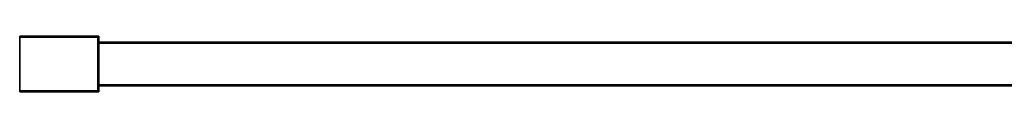
# Model space of a CAD drawing. Extents: x 0 to 1, y -0.7 to 0.3.
# Drawn here: x 0 to 0.5, y -0.63 to -0.61 of the extents above; entities that cross this region are included whole.
import ezdxf

# ---------------------------------------------------------------- set-up
doc = ezdxf.new("R2010")
doc.units = 0
doc.layers.add('L1_STABILIZERBAR', color=7, linetype='CONTINUOUS')

msp = doc.modelspace()

# ---------------------------------------------------------------- linework, layer by layer
at = {"layer": 'L1_STABILIZERBAR', "color": 8}
for points, invisible_edges in [([(0, -0.60671, 1.987199), (0, -0.60671, 2.003), (0, -0.60621, 2.003), (0, -0.60671, 1.987199)], 13), ([(0, -0.60671, 1.987199), (0, -0.60621, 2.003), (0, -0.60621, 1.987199), (0, -0.60671, 1.987199)], 11), ([(0, -0.60621, 1.987199), (0, -0.60621, 2.003), (0, -0.60621, 2.0025), (0, -0.60621, 1.987199)], 13), ([(0, -0.60621, 1.987199), (0, -0.60621, 2.0025), (0, -0.60621, 1.987699), (0, -0.60621, 1.987199)], 9), ([(0, -0.60621, 2.003), (0.0395, -0.60621, 2.0025), (0, -0.60621, 2.0025), (0, -0.60621, 2.003)], 9), ([(0.0395, -0.60621, 2.0025), (0, -0.60621, 2.003), (0.0395, -0.60621, 2.003), (0.0395, -0.60621, 2.0025)], 9), ([(0, -0.60621, 2.0025), (0.0395, -0.60621, 1.987699), (0, -0.60621, 1.987699), (0, -0.60621, 2.0025)], 9), ([(0.0395, -0.60621, 1.987699), (0, -0.60621, 2.0025), (0.0395, -0.60621, 2.0025), (0.0395, -0.60621, 1.987699)], 9), ([(0.0395, -0.60621, 1.987199), (0, -0.60671, 1.987199), (0, -0.60621, 1.987199), (0.0395, -0.60621, 1.987199)], 9), ([(0, -0.60671, 1.987199), (0.0395, -0.60621, 1.987199), (0.0395, -0.60671, 1.987199), (0, -0.60671, 1.987199)], 9), ([(0, -0.60621, 1.987699), (0.0395, -0.60621, 1.987199), (0, -0.60621, 1.987199), (0, -0.60621, 1.987699)], 9), ([(0.0395, -0.60621, 1.987199), (0, -0.60621, 1.987699), (0.0395, -0.60621, 1.987699), (0.0395, -0.60621, 1.987199)], 9), ([(0, -0.60671, 2.003), (0.0395, -0.60621, 2.003), (0, -0.60621, 2.003), (0, -0.60671, 2.003)], 9), ([(0.0395, -0.60621, 2.003), (0, -0.60671, 2.003), (0.0395, -0.60671, 2.003), (0.0395, -0.60621, 2.003)], 9), ([(0, -0.633726, 1.987199), (0, -0.633726, 2.003), (0, -0.60671, 2.003), (0, -0.633726, 1.987199)], 13), ([(0, -0.633726, 1.987199), (0, -0.60671, 2.003), (0, -0.60671, 1.987199), (0, -0.633726, 1.987199)], 11), ([(0, -0.633726, 2.003), (0.0395, -0.60671, 2.003), (0, -0.60671, 2.003), (0, -0.633726, 2.003)], 9), ([(0.0395, -0.60671, 2.003), (0, -0.633726, 2.003), (0.0395, -0.633726, 2.003), (0.0395, -0.60671, 2.003)], 9), ([(0.0395, -0.60671, 1.987199), (0, -0.633726, 1.987199), (0, -0.60671, 1.987199), (0.0395, -0.60671, 1.987199)], 9), ([(0, -0.633726, 1.987199), (0.0395, -0.60671, 1.987199), (0.0395, -0.633726, 1.987199), (0, -0.633726, 1.987199)], 9), ([(0.0395, -0.60621, 2.0025), (0.04, -0.60621, 1.987699), (0.0395, -0.60621, 1.987699), (0.0395, -0.60621, 2.0025)], 9), ([(0.04, -0.60621, 1.987699), (0.0395, -0.60621, 2.0025), (0.04, -0.60621, 2.0025), (0.04, -0.60621, 1.987699)], 9), ([(0.04, -0.60621, 1.987199), (0.0395, -0.60671, 1.987199), (0.0395, -0.60621, 1.987199), (0.04, -0.60621, 1.987199)], 9), ([(0.0395, -0.60671, 1.987199), (0.04, -0.60621, 1.987199), (0.04, -0.60671, 1.987199), (0.0395, -0.60671, 1.987199)], 9), ([(0.0395, -0.60621, 1.987699), (0.04, -0.60621, 1.987199), (0.0395, -0.60621, 1.987199), (0.0395, -0.60621, 1.987699)], 9), ([(0.04, -0.60621, 1.987199), (0.0395, -0.60621, 1.987699), (0.04, -0.60621, 1.987699), (0.04, -0.60621, 1.987199)], 9), ([(0.0395, -0.60621, 2.003), (0.04, -0.60621, 2.0025), (0.0395, -0.60621, 2.0025), (0.0395, -0.60621, 2.003)], 9), ([(0.04, -0.60621, 2.0025), (0.0395, -0.60621, 2.003), (0.04, -0.60621, 2.003), (0.04, -0.60621, 2.0025)], 9), ([(0.0395, -0.60671, 2.003), (0.04, -0.60621, 2.003), (0.0395, -0.60621, 2.003), (0.0395, -0.60671, 2.003)], 9), ([(0.04, -0.60621, 2.003), (0.0395, -0.60671, 2.003), (0.04, -0.60671, 2.003), (0.04, -0.60621, 2.003)], 9), ([(0.0395, -0.633726, 2.003), (0.04, -0.60671, 2.003), (0.0395, -0.60671, 2.003), (0.0395, -0.633726, 2.003)], 9), ([(0.04, -0.60671, 2.003), (0.0395, -0.633726, 2.003), (0.04, -0.633726, 2.003), (0.04, -0.60671, 2.003)], 9), ([(0.04, -0.60671, 1.987199), (0.0395, -0.633726, 1.987199), (0.0395, -0.60671, 1.987199), (0.04, -0.60671, 1.987199)], 9), ([(0.0395, -0.633726, 1.987199), (0.04, -0.60671, 1.987199), (0.04, -0.633726, 1.987199), (0.0395, -0.633726, 1.987199)], 9), ([(0.04, -0.60621, 1.987699), (0.04, -0.60671, 2.0025), (0.04, -0.60671, 1.987699), (0.04, -0.60621, 1.987699)], 9), ([(0.04, -0.60671, 2.0025), (0.04, -0.60621, 1.987699), (0.04, -0.60621, 2.0025), (0.04, -0.60671, 2.0025)], 9), ([(0.04, -0.60621, 1.987199), (0.04, -0.60671, 1.987699), (0.04, -0.60671, 1.987199), (0.04, -0.60621, 1.987199)], 8), ([(0.04, -0.60621, 1.987699), (0.04, -0.60671, 1.987699), (0.04, -0.60621, 1.987199), (0.04, -0.60621, 1.987699)], 8), ([(0.04, -0.60621, 2.003), (0.04, -0.60671, 2.0025), (0.04, -0.60621, 2.0025), (0.04, -0.60621, 2.003)], 8), ([(0.04, -0.60621, 2.003), (0.04, -0.60671, 2.003), (0.04, -0.60671, 2.0025), (0.04, -0.60621, 2.003)], 8), ([(0.04, -0.60671, 1.987699), (0.04, -0.633726, 2.0025), (0.04, -0.633726, 1.987699), (0.04, -0.60671, 1.987699)], 9), ([(0.04, -0.633726, 2.0025), (0.04, -0.60671, 1.987699), (0.04, -0.60671, 2.0025), (0.04, -0.633726, 2.0025)], 9), ([(0.04, -0.60671, 2.0025), (0.04, -0.633726, 2.003), (0.04, -0.633726, 2.0025), (0.04, -0.60671, 2.0025)], 9), ([(0.04, -0.633726, 2.003), (0.04, -0.60671, 2.0025), (0.04, -0.60671, 2.003), (0.04, -0.633726, 2.003)], 9), ([(0.04, -0.60671, 1.987199), (0.04, -0.633726, 1.987699), (0.04, -0.633726, 1.987199), (0.04, -0.60671, 1.987199)], 9), ([(0.04, -0.633726, 1.987699), (0.04, -0.60671, 1.987199), (0.04, -0.60671, 1.987699), (0.04, -0.633726, 1.987699)], 9), ([(0.884823, -0.60921, 1.990199), (0.04, -0.60971, 1.990199), (0.04, -0.60921, 1.990199), (0.884823, -0.60921, 1.990199)], 9), ([(0.04, -0.60971, 1.990199), (0.884823, -0.60921, 1.990199), (0.884823, -0.60971, 1.990199), (0.04, -0.60971, 1.990199)], 9), ([(0.04, -0.60921, 2), (0.884823, -0.60921, 1.9995), (0.04, -0.60921, 1.9995), (0.04, -0.60921, 2)], 9), ([(0.884823, -0.60921, 1.9995), (0.04, -0.60921, 2), (0.884823, -0.60921, 2), (0.884823, -0.60921, 1.9995)], 9), ([(0.04, -0.60921, 1.9995), (0.884823, -0.60921, 1.990699), (0.04, -0.60921, 1.990699), (0.04, -0.60921, 1.9995)], 9), ([(0.884823, -0.60921, 1.990699), (0.04, -0.60921, 1.9995), (0.884823, -0.60921, 1.9995), (0.884823, -0.60921, 1.990699)], 9), ([(0.04, -0.60921, 1.990699), (0.884823, -0.60921, 1.990199), (0.04, -0.60921, 1.990199), (0.04, -0.60921, 1.990699)], 9), ([(0.884823, -0.60921, 1.990199), (0.04, -0.60921, 1.990699), (0.884823, -0.60921, 1.990699), (0.884823, -0.60921, 1.990199)], 9), ([(0.04, -0.60971, 2), (0.884823, -0.60921, 2), (0.04, -0.60921, 2), (0.04, -0.60971, 2)], 9), ([(0.884823, -0.60921, 2), (0.04, -0.60971, 2), (0.884823, -0.60971, 2), (0.884823, -0.60921, 2)], 9), ([(0.884823, -0.60971, 1.990199), (0.04, -0.630726, 1.990199), (0.04, -0.60971, 1.990199), (0.884823, -0.60971, 1.990199)], 9), ([(0.04, -0.630726, 1.990199), (0.884823, -0.60971, 1.990199), (0.884823, -0.630726, 1.990199), (0.04, -0.630726, 1.990199)], 9), ([(0.04, -0.630726, 2), (0.884823, -0.60971, 2), (0.04, -0.60971, 2), (0.04, -0.630726, 2)], 9), ([(0.884823, -0.60971, 2), (0.04, -0.630726, 2), (0.884823, -0.630726, 2), (0.884823, -0.60971, 2)], 9), ([(0.884823, -0.630726, 1.990199), (0.04, -0.631226, 1.990199), (0.04, -0.630726, 1.990199), (0.884823, -0.630726, 1.990199)], 9), ([(0.04, -0.631226, 1.990199), (0.884823, -0.630726, 1.990199), (0.884823, -0.631226, 1.990199), (0.04, -0.631226, 1.990199)], 9), ([(0.04, -0.631226, 2), (0.884823, -0.630726, 2), (0.04, -0.630726, 2), (0.04, -0.631226, 2)], 9), ([(0.884823, -0.630726, 2), (0.04, -0.631226, 2), (0.884823, -0.631226, 2), (0.884823, -0.630726, 2)], 9), ([(0.884823, -0.631226, 2), (0.04, -0.631226, 1.9995), (0.884823, -0.631226, 1.9995), (0.884823, -0.631226, 2)], 9), ([(0.04, -0.631226, 1.9995), (0.884823, -0.631226, 2), (0.04, -0.631226, 2), (0.04, -0.631226, 1.9995)], 9), ([(0.884823, -0.631226, 1.9995), (0.04, -0.631226, 1.990699), (0.884823, -0.631226, 1.990699), (0.884823, -0.631226, 1.9995)], 9), ([(0.04, -0.631226, 1.990699), (0.884823, -0.631226, 1.9995), (0.04, -0.631226, 1.9995), (0.04, -0.631226, 1.990699)], 9), ([(0.884823, -0.631226, 1.990699), (0.04, -0.631226, 1.990199), (0.884823, -0.631226, 1.990199), (0.884823, -0.631226, 1.990699)], 9), ([(0.04, -0.631226, 1.990199), (0.884823, -0.631226, 1.990699), (0.04, -0.631226, 1.990699), (0.04, -0.631226, 1.990199)], 9), ([(0, -0.633726, 2.003), (0, -0.634226, 2.0025), (0, -0.634226, 2.003), (0, -0.633726, 2.003)], 9), ([(0, -0.634226, 2.0025), (0, -0.633726, 2.003), (0, -0.634226, 1.987699), (0, -0.634226, 2.0025)], 11), ([(0, -0.634226, 1.987699), (0, -0.633726, 2.003), (0, -0.634226, 1.987199), (0, -0.634226, 1.987699)], 11), ([(0, -0.634226, 1.987199), (0, -0.633726, 2.003), (0, -0.633726, 1.987199), (0, -0.634226, 1.987199)], 11), ([(0.0395, -0.633726, 1.987199), (0, -0.634226, 1.987199), (0, -0.633726, 1.987199), (0.0395, -0.633726, 1.987199)], 9), ([(0, -0.634226, 1.987199), (0.0395, -0.633726, 1.987199), (0.0395, -0.634226, 1.987199), (0, -0.634226, 1.987199)], 9), ([(0, -0.634226, 2.003), (0.0395, -0.633726, 2.003), (0, -0.633726, 2.003), (0, -0.634226, 2.003)], 9), ([(0.0395, -0.633726, 2.003), (0, -0.634226, 2.003), (0.0395, -0.634226, 2.003), (0.0395, -0.633726, 2.003)], 9), ([(0.0395, -0.634226, 2.0025), (0, -0.634226, 1.987699), (0.0395, -0.634226, 1.987699), (0.0395, -0.634226, 2.0025)], 9), ([(0, -0.634226, 1.987699), (0.0395, -0.634226, 2.0025), (0, -0.634226, 2.0025), (0, -0.634226, 1.987699)], 9), ([(0.0395, -0.634226, 2.003), (0, -0.634226, 2.0025), (0.0395, -0.634226, 2.0025), (0.0395, -0.634226, 2.003)], 9), ([(0, -0.634226, 2.0025), (0.0395, -0.634226, 2.003), (0, -0.634226, 2.003), (0, -0.634226, 2.0025)], 9), ([(0.0395, -0.634226, 1.987699), (0, -0.634226, 1.987199), (0.0395, -0.634226, 1.987199), (0.0395, -0.634226, 1.987699)], 9), ([(0, -0.634226, 1.987199), (0.0395, -0.634226, 1.987699), (0, -0.634226, 1.987699), (0, -0.634226, 1.987199)], 9), ([(0.04, -0.633726, 1.987199), (0.0395, -0.634226, 1.987199), (0.0395, -0.633726, 1.987199), (0.04, -0.633726, 1.987199)], 9), ([(0.0395, -0.634226, 1.987199), (0.04, -0.633726, 1.987199), (0.04, -0.634226, 1.987199), (0.0395, -0.634226, 1.987199)], 9), ([(0.0395, -0.634226, 2.003), (0.04, -0.633726, 2.003), (0.0395, -0.633726, 2.003), (0.0395, -0.634226, 2.003)], 9), ([(0.04, -0.633726, 2.003), (0.0395, -0.634226, 2.003), (0.04, -0.634226, 2.003), (0.04, -0.633726, 2.003)], 9), ([(0.04, -0.634226, 2.0025), (0.0395, -0.634226, 1.987699), (0.04, -0.634226, 1.987699), (0.04, -0.634226, 2.0025)], 9), ([(0.0395, -0.634226, 1.987699), (0.04, -0.634226, 2.0025), (0.0395, -0.634226, 2.0025), (0.0395, -0.634226, 1.987699)], 9), ([(0.04, -0.634226, 1.987699), (0.0395, -0.634226, 1.987199), (0.04, -0.634226, 1.987199), (0.04, -0.634226, 1.987699)], 9), ([(0.0395, -0.634226, 1.987199), (0.04, -0.634226, 1.987699), (0.0395, -0.634226, 1.987699), (0.0395, -0.634226, 1.987199)], 9), ([(0.04, -0.634226, 2.003), (0.0395, -0.634226, 2.0025), (0.04, -0.634226, 2.0025), (0.04, -0.634226, 2.003)], 9), ([(0.0395, -0.634226, 2.0025), (0.04, -0.634226, 2.003), (0.0395, -0.634226, 2.003), (0.0395, -0.634226, 2.0025)], 9), ([(0.04, -0.633726, 1.987699), (0.04, -0.634226, 2.0025), (0.04, -0.634226, 1.987699), (0.04, -0.633726, 1.987699)], 9), ([(0.04, -0.634226, 2.0025), (0.04, -0.633726, 1.987699), (0.04, -0.633726, 2.0025), (0.04, -0.634226, 2.0025)], 9), ([(0.04, -0.633726, 1.987699), (0.04, -0.634226, 1.987699), (0.04, -0.634226, 1.987199), (0.04, -0.633726, 1.987699)], 8), ([(0.04, -0.633726, 1.987699), (0.04, -0.634226, 1.987199), (0.04, -0.633726, 1.987199), (0.04, -0.633726, 1.987699)], 8), ([(0.04, -0.633726, 2.003), (0.04, -0.634226, 2.003), (0.04, -0.633726, 2.0025), (0.04, -0.633726, 2.003)], 8), ([(0.04, -0.633726, 2.0025), (0.04, -0.634226, 2.003), (0.04, -0.634226, 2.0025), (0.04, -0.633726, 2.0025)], 8)]:
    msp.add_3dface(points, dxfattribs=dict(at, invisible_edges=invisible_edges))

doc.saveas('drawing.dxf')
